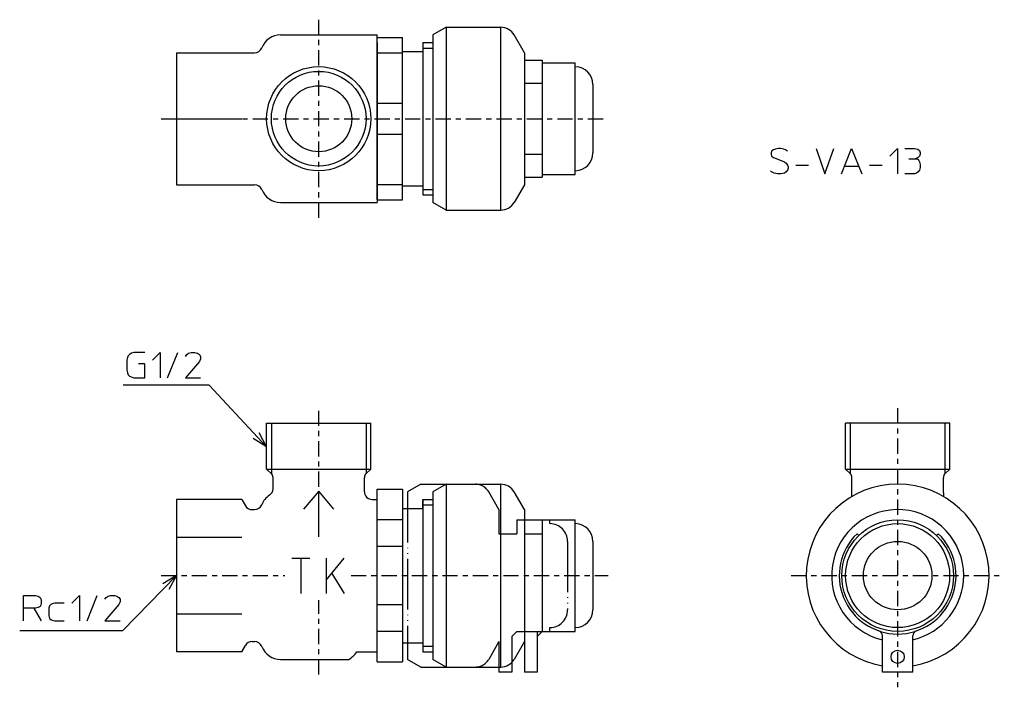
# Model space of a CAD drawing. Units: inches. Extents: x -59 to 135, y -22 to 110.
import ezdxf

# ---------------------------------------------------------------- set-up
doc = ezdxf.new("R2010")
doc.units = ezdxf.units.IN
doc.linetypes.add('CENTER', pattern=[6, 3, -1, 1, -1])
doc.linetypes.add('PHANTOM', pattern=[13, 10, -1, 0, -1, 0, -1])
for name, color, linetype in [('1', 7, 'Continuous'), ('100', 7, 'Continuous'), ('2', 7, 'Continuous'), ('3', 7, 'Continuous')]:
    doc.layers.add(name, color=color, linetype=linetype)
doc.dimstyles.get("Standard").update_dxf_attribs({"dimtxt": 0.18, "dimasz": 0.18, "dimexe": 0.18, "dimexo": 0.0625, "dimgap": 0.09, "dimtad": 0, "dimtih": 1, "dimtoh": 1, "dimdec": 4, "dimzin": 0, "dimdsep": 46, "dimtxsty": 'Standard', "dimcen": 0.09, "dimadec": 0, "dimazin": 0, "dimtfac": 1, "dimtdec": 4, "dimtofl": 0, "dimtmove": 0, "dimatfit": 3, "dimfxl": 1, "dimtolj": 1, "dimtzin": 0, "dimarcsym": 0})

msp = doc.modelspace()

# ---------------------------------------------------------------- linework, layer by layer
at = {"layer": '1', "color": 4, "linetype": 'Continuous'}
for p, q in [((89.19, 83.62), (89.07, 83.25)), ((89.57, 83.87), (89.19, 83.62)), ((89.94, 84), (89.57, 83.87)), ((90.44, 84.12), (89.94, 84)), ((90.94, 84.12), (90.44, 84.12)), ((91.57, 84), (90.94, 84.12)), ((91.94, 83.87), (91.57, 84)), ((92.32, 83.62), (91.94, 83.87)), ((97.94, 84.12), (99.69, 79.12)), ((99.69, 79.12), (101.44, 84.12)), ((102.94, 79.12), (104.94, 84.12)), ((104.94, 84.12), (106.94, 79.12)), ((112.44, 82.62), (113.94, 84.12)), ((113.94, 84.12), (113.94, 79.12)), ((115.44, 84.12), (117.32, 84.12)), ((117.32, 84.12), (117.94, 84)), ((117.94, 84), (118.32, 83.75)), ((118.32, 83.75), (118.44, 83.37)), ((118.44, 83.37), (118.44, 83)), ((89.07, 83.25), (89.07, 83)), ((89.07, 83), (89.19, 82.62)), ((89.19, 82.62), (89.57, 82.37)), ((89.57, 82.37), (91.69, 81.5)), ((91.69, 81.5), (92.07, 81.25)), ((116.19, 82.12), (117.44, 82.12)), ((117.82, 82.25), (117.44, 82.12)), ((117.44, 82.12), (117.94, 82)), ((118.07, 82.37), (117.82, 82.25)), ((117.94, 82), (118.19, 81.75)), ((118.32, 82.62), (118.07, 82.37)), ((118.19, 81.75), (118.32, 81.5)), ((118.44, 83), (118.32, 82.62)), ((118.32, 81.5), (118.44, 81)), ((89.19, 79.5), (88.94, 79.75)), ((89.69, 79.25), (89.19, 79.5)), ((92.07, 79.5), (91.69, 79.25)), ((92.07, 81.25), (92.32, 80.87)), ((92.32, 79.87), (92.07, 79.5)), ((92.32, 80.87), (92.44, 80.5)), ((92.44, 80.25), (92.32, 79.87)), ((92.44, 80.5), (92.44, 80.25)), ((93.94, 80.87), (96.44, 80.87)), ((103.57, 80.62), (106.32, 80.62)), ((108.44, 80.87), (110.94, 80.87)), ((118.07, 79.5), (117.69, 79.25)), ((118.32, 79.87), (118.07, 79.5)), ((118.44, 80.37), (118.32, 79.87)), ((118.44, 81), (118.44, 80.37)), ((90.32, 79.12), (89.69, 79.25)), ((91.07, 79.12), (90.32, 79.12)), ((91.69, 79.25), (91.07, 79.12)), ((117.32, 79.12), (115.44, 79.12)), ((117.69, 79.25), (117.32, 79.12)), ((-37.62, 42.94), (-37.75, 42.44)), ((-37.5, 43.31), (-37.62, 42.94)), ((-37.25, 43.56), (-37.5, 43.31)), ((-36.88, 43.81), (-37.25, 43.56)), ((-36.38, 43.94), (-36.88, 43.81)), ((-34.25, 43.94), (-36.38, 43.94)), ((-32.75, 42.44), (-31.25, 43.94)), ((-31.25, 43.94), (-31.25, 38.94)), ((-29.75, 38.94), (-27.75, 43.94)), ((-26.25, 43.19), (-26, 43.56)), ((-26, 43.56), (-25.62, 43.81)), ((-25.62, 43.81), (-25.12, 43.94)), ((-25.12, 43.94), (-24.38, 43.94)), ((-24.38, 43.94), (-23.88, 43.81)), ((-23.88, 43.81), (-23.5, 43.56)), ((-23.5, 43.56), (-23.25, 43.19)), ((-23.25, 42.69), (-23.5, 42.19)), ((-23.25, 43.19), (-23.25, 42.69)), ((-37.75, 42.44), (-37.75, 40.44)), ((-34.25, 41.69), (-35.5, 41.69)), ((-34.25, 38.94), (-34.25, 41.69)), ((-23.5, 42.19), (-26.25, 38.94)), ((-37.75, 40.44), (-37.62, 39.94)), ((-37.62, 39.94), (-37.5, 39.56)), ((-37.5, 39.56), (-37.25, 39.31)), ((-37.25, 39.31), (-36.75, 39.06)), ((-36.75, 39.06), (-36.38, 38.94)), ((-36.38, 38.94), (-34.25, 38.94)), ((-26.25, 38.94), (-23.25, 38.94)), ((-10.25, 25.38), (-11.7, 28.13)), ((-10.25, 25.38), (-12.88, 27.03)), ((-28, 0), (-30.67, -1.59)), ((-28, 0), (-29.52, -2.71)), ((-58.12, -3.92), (-55.74, -3.92)), ((-58.12, -6.42), (-58.12, -3.92)), ((-55.74, -3.92), (-55.24, -4.05)), ((-55.24, -4.05), (-54.87, -4.3)), ((-54.87, -4.3), (-54.74, -4.55)), ((-54.74, -5.8), (-54.87, -6.05)), ((-54.74, -4.55), (-54.62, -4.92)), ((-54.62, -5.42), (-54.74, -5.8)), ((-54.62, -4.92), (-54.62, -5.42)), ((-52.74, -5.67), (-52.99, -5.92)), ((-52.49, -5.55), (-52.74, -5.67)), ((-51.99, -5.42), (-52.49, -5.55)), ((-50.12, -5.42), (-51.99, -5.42)), ((-48.62, -5.42), (-47.12, -3.92)), ((-47.12, -3.92), (-47.12, -8.92)), ((-45.62, -8.92), (-43.62, -3.92)), ((-42.12, -4.67), (-41.87, -4.3)), ((-39.37, -5.67), (-42.12, -8.92)), ((-41.87, -4.3), (-41.49, -4.05)), ((-41.49, -4.05), (-40.99, -3.92)), ((-40.99, -3.92), (-40.24, -3.92)), ((-40.24, -3.92), (-39.74, -4.05)), ((-39.74, -4.05), (-39.37, -4.3)), ((-39.37, -4.3), (-39.12, -4.67)), ((-39.12, -5.17), (-39.37, -5.67)), ((-39.12, -4.67), (-39.12, -5.17)), ((-58.12, -8.92), (-58.12, -6.42)), ((-56.12, -6.42), (-58.12, -6.42)), ((-56.12, -6.42), (-54.62, -8.92)), ((-55.74, -6.42), (-56.12, -6.42)), ((-55.24, -6.3), (-55.74, -6.42)), ((-54.87, -6.05), (-55.24, -6.3)), ((-52.99, -5.92), (-53.12, -6.42)), ((-53.12, -6.42), (-53.12, -7.92)), ((-53.12, -7.92), (-52.99, -8.42)), ((-52.99, -8.42), (-52.74, -8.67)), ((-52.74, -8.67), (-52.49, -8.8)), ((-52.49, -8.8), (-51.99, -8.92)), ((-51.99, -8.92), (-50.12, -8.92)), ((-42.12, -8.92), (-39.12, -8.92))]:
    msp.add_line(p, q, dxfattribs=at)
at = {"layer": '1', "color": 3, "linetype": 'Continuous'}
for p, q in [((-10.25, 21), (10.25, 21)), ((103.75, 21), (124.25, 21)), ((20.5, 13.92), (22.5, 13.92)), ((20.5, -13.92), (22.5, -13.92))]:
    msp.add_line(p, q, dxfattribs=at)
at = {"layer": '100', "color": 3, "linetype": 'Continuous'}
for p, q in [((25.1, 108), (22.5, 106.5)), ((25.1, 108), (35.88, 108)), ((25.1, 108), (25.1, 72)), ((35.88, 72), (35.88, 108)), ((-7.5, 106.5), (11.5, 106.5)), ((11.5, 74), (11.5, 106.5)), ((11.5, 106), (16.5, 106)), ((11.5, 105), (11.5, 73.5)), ((11.5, 105), (11.5, 75)), ((16.5, 74), (16.5, 106)), ((20.5, 105), (22.5, 105)), ((20.5, 105), (22.5, 105)), ((20.5, 105), (20.5, 75)), ((22.5, 106.5), (22.5, 73.5)), ((40.5, 103), (38.48, 106.5)), ((-28, 103), (-12.62, 103)), ((-28, 103), (-28, 77)), ((11.5, 102.97), (16.5, 102.97)), ((16.5, 103.25), (20.5, 103.25)), ((40.5, 103), (40.5, 77)), ((40.5, 101.5), (44, 101.5)), ((44, 101.5), (44, 78.5)), ((44, 101), (50.49, 101)), ((50.49, 79), (50.49, 101)), ((50.49, 100.24), (50.56, 100.24)), ((40.5, 97), (44, 97)), ((54, 96.74), (54, 83.26)), ((11.5, 93.03), (16.5, 93.03)), ((-28, 90), (-15.16, 90)), ((11.5, 86.97), (16.5, 86.97)), ((40.5, 83), (44, 83)), ((50.49, 79.76), (50.56, 79.76)), ((40.5, 78.5), (44, 78.5)), ((44, 79.2), (44, 79)), ((44, 79), (50.49, 79)), ((-28, 77), (-12.62, 77)), ((11.5, 77.03), (16.5, 77.03)), ((16.5, 76.75), (20.5, 76.75)), ((40.5, 77), (38.48, 73.5)), ((11.5, 74), (16.5, 74)), ((20.5, 75), (22.5, 75)), ((20.5, 75), (22.5, 75)), ((-7.5, 73.5), (11.5, 73.5)), ((25.1, 72), (22.5, 73.5)), ((25.1, 72), (35.88, 72)), ((-10.25, 21), (-10.25, 30)), ((-10.25, 30), (10.25, 30)), ((10.25, 21), (10.25, 30)), ((103.75, 21), (103.75, 30)), ((124.25, 30), (103.75, 30)), ((124.25, 21), (124.25, 30)), ((-9.29, 20.04), (-10.25, 21)), ((9.29, 20.04), (10.25, 21)), ((104.71, 20.04), (103.75, 21)), ((123.29, 20.04), (124.25, 21)), ((-9, 17.11), (-9, 19.34)), ((9, 16.5), (9, 19.34)), ((25.1, 18), (22.5, 16.5)), ((25.1, 18), (35.88, 18)), ((25.1, 18), (25.1, -18)), ((35.88, -18), (35.88, 18)), ((105, 16.32), (105, 19.34)), ((123, 16.32), (123, 19.34)), ((0, 16.62), (-3, 13.12)), ((3, 13.12), (0, 16.62)), ((0, 7.62), (0, 16.62)), ((11.5, 17), (16.5, 17)), ((11.5, -17), (11.5, 17)), ((16.5, 17), (16.5, -17)), ((22.5, 16.5), (22.5, -16.5)), ((40.5, 13), (38.48, 16.5)), ((-15.16, 15.01), (-28, 15.01)), ((-28, 15.01), (-28, -15.01)), ((-15.16, 15.01), (-14.43, 13.75)), ((10.5, 15), (11.5, 15)), ((20.5, 13.25), (20.5, 15)), ((20.5, 15), (22.5, 15)), ((20.5, 15), (20.5, -15)), ((20.5, 15), (22.5, 15)), ((-13.13, 13), (-12.62, 13)), ((16.5, 13.25), (20.5, 13.25)), ((16.5, 13.25), (20.5, 13.25)), ((40.5, 13), (40.5, -19)), ((16.5, 10.98), (11.5, 10.98)), ((44, 11), (50.49, 11)), ((44, 11), (44, -11)), ((50.49, -11), (50.49, 11)), ((50.49, 10.24), (50.56, 10.24)), ((40.5, 8.26), (44, 8.26)), ((106, 8.26), (106.35, 7.91)), ((121.65, 7.91), (122, 8.26)), ((-15.16, 7.51), (-28, 7.51)), ((54, 6.74), (54, -6.74)), ((16.5, 5.74), (11.5, 5.74)), ((16.5, -5.74), (11.5, -5.74)), ((-28, -7.51), (-15.16, -7.51)), ((16.5, -10.98), (11.5, -10.98)), ((44, -11), (43, -12)), ((43, -11), (43, -19)), ((44, -10.8), (44, -11)), ((44, -11), (50.49, -11)), ((50.49, -10.24), (50.56, -10.24)), ((-13.13, -13), (-12.62, -13)), ((16.5, -13.25), (20.5, -13.25)), ((16.5, -13.25), (20.5, -13.25)), ((20.5, -13.25), (20.5, -15)), ((40.5, -13), (38.48, -16.5)), ((111, -19), (111, -11.84)), ((117, -19), (117, -11.84)), ((-15.16, -15.01), (-28, -15.01)), ((-15.16, -15.01), (-14.43, -13.75)), ((7.5, -15), (11.5, -15)), ((20.5, -15), (22.5, -15)), ((20.5, -15), (22.5, -15)), ((-7.5, -16.5), (5.94, -16.5)), ((11.5, -17), (16.5, -17)), ((25.1, -18), (22.5, -16.5)), ((25.1, -18), (35.88, -18)), ((43, -19), (40.5, -19)), ((117, -19), (111, -19))]:
    msp.add_line(p, q, dxfattribs=at)
for points in [[(-5.28, 3.47), (-1.78, 3.47)], [(-3.53, 3.47), (-3.53, -3.53)], [(1.5, 3.47), (1.5, -3.53)], [(1.5, -0.9), (5, 3.47)], [(2.6, 0.41), (5, -3.53)]]:
    msp.add_lwpolyline(points, dxfattribs=at)
for centre, radius in [((0, 90), 10.25), ((0, 90), 6.5), ((114, 0), 11), ((114, 0), 10.24), ((114, 0), 6.74), ((114, -16), 1.3)]:
    msp.add_circle(centre, radius, dxfattribs=at)
for centre, radius, start, end in [((35.88, 105), 3, 30, 90), ((-7.5, 102.5), 4, 90, 158.6763), ((-12.62, 104.5), 1.5, 270, 338.6763), ((50.5, 96.74), 3.5, 0, 89), ((50.5, 83.26), 3.5, 271, 0), ((-12.62, 75.5), 1.5, 21.3237, 90), ((-7.5, 77.5), 4, 201.3237, 270), ((35.88, 75), 3, 270, 330), ((-10, 19.34), 1, 0, 45), ((10, 19.34), 1, 135, 180), ((104, 19.34), 1, 0, 45), ((124, 19.34), 1, 135, 180), ((35.88, 15), 3, 30, 90), ((114, 0), 18, 90, 260.4059), ((114, 0), 18, 279.5941, 90), ((-7.5, 12.5), 4, 123.0557, 158.6763), ((-10.5, 17.11), 1.5, 303.0557, 0), ((10.5, 16.5), 1.5, 180, 270), ((100, 16.32), 5, 351.2267, 0), ((128, 16.32), 5, 180, 188.7733), ((-13.13, 14.5), 1.5, 210, 270), ((-12.62, 14.5), 1.5, 270, 338.6763), ((114, 0), 13, 0, 256.6576), ((50.5, 6.74), 3.5, 0, 89), ((114, 0), 11.5, 134.0792, 45.9208), ((114, 0), 13, 283.3424, 0), ((50.5, -6.74), 3.5, 271, 0), ((110, -11.84), 1, 0, 71.3371), ((118, -11.84), 1, 108.6629, 180), ((-13.13, -14.5), 1.5, 90, 150), ((-12.62, -14.5), 1.5, 21.3237, 90), ((-7.5, -12.5), 4, 201.3237, 270), ((3.69, -12.6), 4.5, 299.9264, 327.769), ((35.88, -15), 3, 270, 330)]:
    msp.add_arc(centre, radius, start, end, dxfattribs=at)
at = {"layer": '2', "color": 1, "linetype": 'CENTER'}
for p, q in [((0, 70.5), (0, 109.5)), ((-31, 90), (57, 90)), ((0, 17.49), (0, 33)), ((114, 33), (114, -22)), ((-31, 0), (-6.69, 0)), ((6.36, 0), (57, 0)), ((93, 0), (135, 0)), ((0, -19.5), (0, -4.83))]:
    msp.add_line(p, q, dxfattribs=at)
at = {"layer": '2', "color": 3, "linetype": 'Continuous'}
for p, q in [((20.5, 103.92), (22.5, 103.92)), ((20.5, 76.08), (22.5, 76.08)), ((-9.32, 30), (-9.32, 20.07)), ((9.32, 30), (9.32, 20.07)), ((104.68, 30), (104.68, 20.07)), ((123.32, 30), (123.32, 20.07)), ((20.5, 13.92), (22.5, 13.92)), ((20.5, -13.92), (22.5, -13.92))]:
    msp.add_line(p, q, dxfattribs=at)
msp.add_circle((0, 90), 9.32, dxfattribs=at)
at = {"layer": '3', "color": 6, "linetype": 'PHANTOM'}
for p, q in [((20.1, 18), (17.5, 16.5)), ((20.1, 18), (30.88, 18)), ((17.5, 16.5), (17.5, -16.5)), ((35.5, 13), (33.48, 16.5)), ((35.5, 13), (35.5, 8.26)), ((39, 11), (45.49, 11)), ((39, 11), (39, 8.26)), ((45.49, 10.24), (45.49, 11)), ((45.49, 10.24), (45.56, 10.24)), ((35.5, 8.26), (39, 8.26)), ((49, 6.74), (49, -6.74)), ((39, -11), (38, -12)), ((39, -11), (45.49, -11)), ((39, -11), (39, -11)), ((45.49, -11), (45.49, -10.24)), ((45.49, -10.24), (45.56, -10.24)), ((35.5, -13), (33.48, -16.5)), ((35.5, -13), (35.5, -19)), ((38, -12), (38, -19)), ((20.1, -18), (17.5, -16.5)), ((20.1, -18), (30.88, -18)), ((38, -19), (35.5, -19))]:
    msp.add_line(p, q, dxfattribs=at)
for centre, radius, start, end in [((30.88, 15), 3, 30, 90), ((45.5, 6.74), 3.5, 0, 89), ((45.5, -6.74), 3.5, 271, 0), ((30.88, -15), 3, 270, 330)]:
    msp.add_arc(centre, radius, start, end, dxfattribs=at)

# ---------------------------------------------------------------- leaders
at = {"layer": '1', "color": 4, "linetype": 'Continuous', "has_arrowhead": 0}
for points in [[(-10.25, 25.38), (-21.55, 37.54), (-38.51, 37.54)], [(-28, 0), (-38.61, -10.88), (-58.88, -10.88)]]:
    msp.add_leader(points, dimstyle='Standard', dxfattribs=at)

doc.saveas('drawing.dxf')
